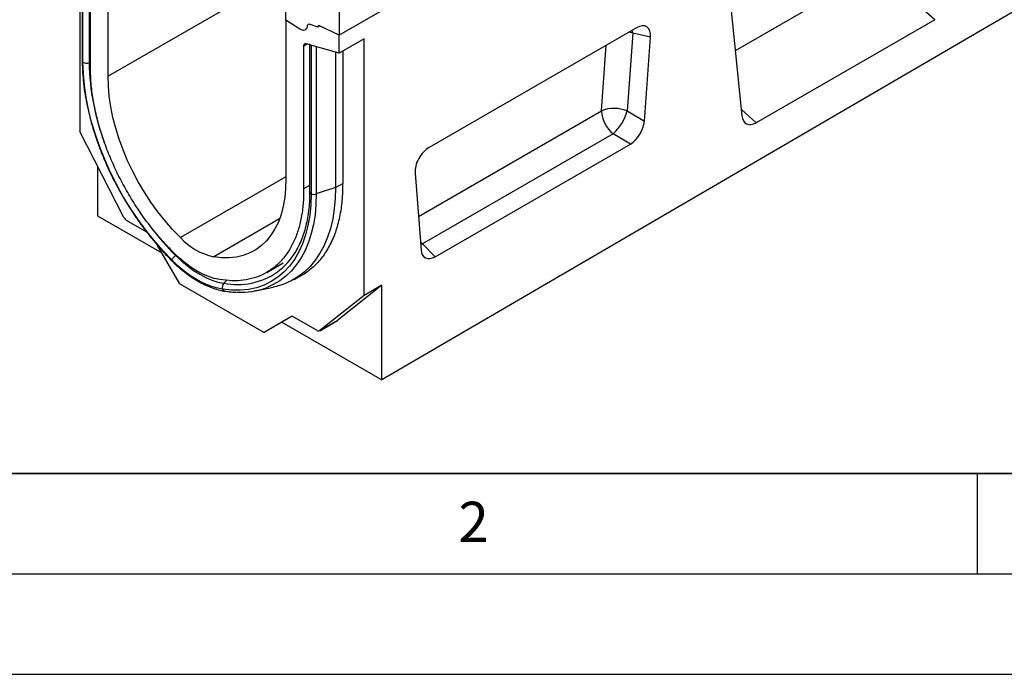
# Model space of a CAD drawing. Units: millimetres. Extents: x 0 to 420, y 0 to 297.
# Drawn here: x 67 to 116, y 0 to 33 of the extents above; entities that cross this region are included whole.
import ezdxf

# ---------------------------------------------------------------- set-up
doc = ezdxf.new("R2010")
doc.units = ezdxf.units.MM
doc.layers.add('LINIEN-DICK', color=7, linetype='Continuous', lineweight=35)
doc.layers.add('LINIEN-DÜNN', color=7, linetype='Continuous')
doc.layers.add('VORLAGE_TEXT', color=7, linetype='Continuous')
doc.styles.add('SLDTEXTSTYLE0', font='TXT', dxfattribs={"width": 0.605})

msp = doc.modelspace()

# ---------------------------------------------------------------- linework, layer by layer
at = {"color": 7, "linetype": 'Continuous', "lineweight": 25}
for p, q in [((171.6325, 82.8353), (83.2441, 31.8098)), ((160.142, 80.7929), (71.7536, 29.7674)), ((173.577, 66.096), (85.3654, 14.6632)), ((127.4383, 57.3225), (83.2441, 31.8098)), ((70.3394, 38.0112), (70.3394, 27.0265)), ((70.4587, 37.908), (70.4587, 30.5438)), ((70.4973, 30.4668), (70.4973, 37.8746)), ((70.8698, 30.2843), (70.8698, 37.3928)), ((71.7536, 29.7674), (71.7536, 37.6594)), ((83.2441, 34.8206), (83.2441, 31.8098)), ((112.8782, 32.5863), (110.0207, 35.1201)), ((102.6612, 33.9421), (103.2899, 27.7995)), ((80.5925, 32.5569), (80.5925, 33.0733)), ((81.2853, 32.115), (80.5925, 32.5569)), ((80.5925, 32.5569), (80.5925, 24.6648)), ((82.1835, 32.2061), (81.7992, 32.3497)), ((112.8782, 32.5863), (103.9923, 27.4566)), ((82.1835, 32.2214), (82.1835, 32.2061)), ((82.2179, 32.2824), (82.2097, 32.2776)), ((83.2441, 31.8098), (82.2642, 32.2765)), ((98.0405, 32.1862), (87.7164, 26.2262)), ((97.8501, 31.9071), (97.5695, 28.0417)), ((98.7342, 31.7124), (97.8501, 31.9071)), ((83.2441, 30.9177), (81.6104, 31.3905)), ((83.2441, 30.9177), (83.2441, 31.8098)), ((84.4816, 31.6321), (83.2441, 30.9177)), ((84.4816, 18.8624), (84.4816, 31.6321)), ((98.4308, 27.5318), (98.7342, 31.7124)), ((81.4764, 31.2698), (81.4764, 24.1613)), ((81.7756, 31.3427), (81.7756, 24.0157)), ((81.8488, 31.3215), (81.8488, 23.9137)), ((83.0674, 30.9689), (83.0674, 24.2307)), ((83.4209, 31.0198), (83.4209, 24.4725)), ((97.5695, 28.0417), (98.4308, 27.5318)), ((72.5322, 22.7429), (70.3394, 27.0265)), ((96.8757, 26.9071), (87.3982, 21.4358)), ((97.7371, 26.3973), (96.8757, 26.9071)), ((88.0199, 20.7876), (97.7371, 26.3973)), ((71.2233, 25.2998), (71.2233, 22.8273)), ((87.0227, 24.9515), (87.3261, 21.1212)), ((83.0674, 24.2307), (82.1072, 23.9107)), ((71.2233, 22.8273), (74.4258, 20.9785)), ((73.6706, 22.0128), (72.6676, 22.5918)), ((75.314, 19.4402), (74.2098, 21.3526)), ((87.3982, 21.4358), (88.0199, 20.7876)), ((79.6381, 20.0051), (80.4658, 20.4829)), ((80.9998, 19.661), (81.3534, 19.8652)), ((75.314, 19.4402), (79.507, 17.0196)), ((79.0929, 19.0943), (79.9638, 19.2717)), ((85.3654, 19.3727), (83.1727, 17.6208)), ((85.3654, 19.3727), (84.4816, 18.8624)), ((85.3654, 14.6632), (85.3654, 19.3727)), ((84.4816, 18.8624), (82.2888, 17.1106)), ((80.9133, 17.8317), (79.507, 17.0196)), ((80.9135, 17.8316), (80.3953, 17.5324)), ((82.1534, 17.1158), (80.9133, 17.8317)), ((80.3953, 17.5324), (79.507, 17.0196)), ((80.3953, 17.5324), (85.3654, 14.6632)), ((82.2784, 17.1035), (83.1622, 17.6137)), ((82.2888, 17.1106), (83.1727, 17.6208)), ((83.1727, 17.6208), (83.1622, 17.6137))]:
    msp.add_line(p, q, dxfattribs=at)
at = {"color": 8, "linetype": 'Continuous', "lineweight": 25}
for p, q in [((70.7991, 37.597), (70.7991, 30.4438)), ((110.0207, 35.1201), (102.9579, 31.0429)), ((97.8501, 31.9071), (97.8244, 32.0614)), ((81.6604, 31.376), (81.4764, 31.2698)), ((82.1072, 31.2467), (82.1072, 23.9107)), ((96.2914, 28.0486), (96.5284, 31.3132)), ((70.8698, 30.4674), (70.7991, 30.4438)), ((87.1934, 22.7964), (96.2914, 28.0486)), ((103.2584, 28.1075), (103.9923, 27.4566)), ((80.5925, 24.7699), (75.344, 21.7401)), ((81.7756, 24.334), (81.4764, 24.1613)), ((83.0674, 24.2307), (83.4209, 24.4348)), ((80.2827, 22.6767), (77.0021, 20.7829)), ((87.294, 21.5267), (87.3982, 21.4358)), ((87.3038, 21.4035), (87.3982, 21.4358)), ((75.127, 20.8718), (75.1021, 20.8532)), ((77.6535, 19.6151), (77.506, 19.4655))]:
    msp.add_line(p, q, dxfattribs=at)
at = {"color": 7, "linetype": 'Continuous', "lineweight": 25, "flags": 128}
for points in [[(81.6546, 32.258), (81.6401, 32.1919), (81.614, 32.137), (81.577, 32.0951), (81.5305, 32.0678), (81.4761, 32.056), (81.4156, 32.0601), (81.3513, 32.08), (81.2853, 32.115)], [(81.6546, 32.258), (81.6401, 32.1919), (81.614, 32.137), (81.577, 32.0951), (81.5305, 32.0678), (81.4761, 32.056), (81.4156, 32.0601), (81.3513, 32.08), (81.2853, 32.115)], [(82.1835, 32.2061), (82.1832, 32.227), (82.1865, 32.2455), (82.1931, 32.261), (82.2028, 32.2727), (82.2153, 32.2804), (82.2301, 32.2836), (82.2466, 32.2823), (82.2642, 32.2765)], [(82.2642, 32.2765), (82.248, 32.2824), (82.2328, 32.2845), (82.2188, 32.2827), (82.2067, 32.277), (82.1968, 32.2676), (82.1895, 32.2549), (82.185, 32.2394), (82.1835, 32.2214)], [(81.4764, 31.2698), (81.4788, 31.3021), (81.486, 31.3307), (81.4978, 31.3548), (81.5138, 31.3738), (81.5337, 31.3872), (81.5569, 31.3945), (81.5826, 31.3956), (81.6104, 31.3905)], [(74.9125, 20.6262), (74.4655, 21.0942), (74.0328, 21.5904), (73.6164, 22.1124), (73.2186, 22.6574), (72.8414, 23.2227), (72.4868, 23.8053), (72.1565, 24.4022), (71.8524, 25.0103), (71.5759, 25.6266), (71.3284, 26.2478), (71.1114, 26.8708), (70.9257, 27.4923), (70.7726, 28.1091), (70.6526, 28.718), (70.5665, 29.316), (70.5146, 29.8999), (70.4973, 30.4668)], [(75.344, 21.7401), (74.9547, 22.1441), (74.5787, 22.5749), (74.2181, 23.0298), (73.8753, 23.5061), (73.5522, 24.0008), (73.2508, 24.5111), (72.9729, 25.0338), (72.7202, 25.5658), (72.4943, 26.1039), (72.2965, 26.6448), (72.1279, 27.1852), (71.9897, 27.7219), (71.8826, 28.2516), (71.8073, 28.7712), (71.7642, 29.2774), (71.7536, 29.7674)], [(80.5925, 24.6648), (80.5819, 24.1871), (80.5389, 23.7305), (80.4636, 23.2979), (80.3565, 22.8918), (80.2182, 22.5147), (80.0497, 22.1689), (79.8518, 21.8565), (79.6259, 21.5793), (79.3732, 21.339), (79.0954, 21.1371), (78.794, 20.9748), (78.4709, 20.8531), (78.128, 20.7727), (77.7675, 20.734), (77.3914, 20.7374), (77.0021, 20.7829)], [(83.0674, 24.2307), (83.0511, 23.688), (83.0026, 23.1664), (82.9219, 22.6684), (82.8094, 22.1964), (82.6657, 21.7524), (82.4914, 21.3386), (82.2873, 20.9567), (82.0544, 20.6086), (81.7937, 20.2959), (81.5064, 20.02), (81.1938, 19.7821), (80.8575, 19.5834), (80.4989, 19.4248), (80.1196, 19.307), (79.9638, 19.2717)], [(81.8488, 23.9137), (81.8315, 23.3668), (81.7797, 22.8428), (81.6935, 22.3442), (81.5736, 21.8738), (81.4204, 21.4338), (81.2348, 21.0266), (81.0177, 20.6543), (80.7703, 20.3188), (80.4937, 20.0218), (80.1896, 19.7648), (79.8593, 19.5492), (79.5047, 19.376), (79.1275, 19.2463), (78.7297, 19.1605), (78.3134, 19.1193), (77.8806, 19.1227), (77.4336, 19.1708)], [(77.4336, 19.1708), (77.127, 19.2357), (76.8131, 19.3363), (76.4943, 19.4717), (76.1731, 19.6409), (75.8518, 19.8426), (75.533, 20.0753), (75.2191, 20.3372), (74.9125, 20.6262)], [(77.3055, 19.649), (77.0301, 19.7074), (76.7481, 19.7977), (76.4617, 19.9193), (76.1731, 20.0714), (75.8845, 20.2526), (75.5981, 20.4616), (75.3161, 20.6968), (75.0406, 20.9565)], [(75.1021, 20.8532), (75.3945, 20.5776), (75.6938, 20.3279), (75.9978, 20.106), (76.3041, 19.9137), (76.6104, 19.7524), (76.9144, 19.6233), (77.2137, 19.5274), (77.506, 19.4655)]]:
    msp.add_lwpolyline(points, dxfattribs=at)
at = {"color": 8, "linetype": 'Continuous', "lineweight": 25, "flags": 128}
for points in [[(97.8501, 31.9071), (97.6992, 31.9607), (97.6663, 31.9701)], [(82.1072, 23.9107), (82.0915, 23.3836), (82.0443, 22.877), (81.9659, 22.3934), (81.8567, 21.9349), (81.7171, 21.5037), (81.5478, 21.1017), (81.3496, 20.7308), (81.1234, 20.3927), (80.8702, 20.089), (80.5911, 19.821), (80.2876, 19.59), (79.9609, 19.397), (79.6556, 19.2595)]]:
    msp.add_lwpolyline(points, dxfattribs=at)
at = {"color": 7, "linetype": 'Continuous', "lineweight": 25}
for centre, radius, start, end in [((81.7557, 32.2584), 0.1011, 64.50136, 180.26033), ((70.6756, 30.8157), 0.3919, 242.93848, 288.36913), ((96.922, 26.4822), 1.6886, 67.45221, 111.92621), ((97.8535, 28.1279), 1.564, 182.90726, 231.30916), ((95.3062, 28.6462), 2.3426, 312.0669, 345.04496), ((81.9824, 24.3), 0.4088, 250.92576, 287.77725), ((72.8648, 22.9048), 0.3699, 205.94839, 237.78806), ((77.6853, 23.8811), 3.1727, 222.44117, 257.5642), ((75.449, 20.3708), 0.5942, 125.71138, 154.53828), ((78.1228, 22.7829), 3.4322, 306.57817, 328.6566), ((77.7398, 19.2518), 0.3167, 137.57436, 194.81364), ((78.3358, 22.7313), 3.7143, 267.24921, 290.81478), ((82.2249, 17.2111), 0.1191, 233.11455, 302.44006)]:
    msp.add_arc(centre, radius, start, end, dxfattribs=at)
at = {"color": 8, "linetype": 'Continuous', "lineweight": 25}
for centre, radius, start, end in [((70.5619, 30.5473), 0.1032, 181.94015, 231.25839), ((82.8335, 30.6831), 12.0368, 181.13913, 200.60404), ((81.9018, 24.0289), 0.1269, 185.98491, 245.33523), ((85.2674, 30.9922), 14.3573, 217.62938, 224.92587), ((74.957, 20.6134), 0.0463, 163.8706, 220.13614), ((78.178, 22.872), 3.4722, 258.8404, 304.96958), ((77.5873, 19.2377), 0.1676, 203.50408, 258.61766)]:
    msp.add_arc(centre, radius, start, end, dxfattribs=at)
at = {"color": 7, "linetype": 'Continuous', "lineweight": 25}
for centre, major_axis, ratio, start_param, end_param in [((98.0169, 31.3434), (0.5188, 0.8938), 0.5587329, 5.4295935, 7.0547907), ((82.0256, 31.4236), (0.2493, 0.0439), 0.4226089, 3.0672534, 3.8526516), ((97.7172, 27.2149), (0.4981, 0.8672), 0.5935975, 3.9381909, 5.394053), ((103.9923, 28.302), (0.4824, 0.8966), 0.5766855, 2.4365082, 3.8922873), ((87.74, 25.4107), (0.5023, 0.8648), 0.5966433, 0.8047914, 2.4299886), ((88.0397, 21.6282), (0.5123, 0.8914), 0.5616015, 2.4549058, 3.9107678)]:
    msp.add_ellipse(centre, major_axis=major_axis, ratio=ratio, start_param=start_param, end_param=end_param, dxfattribs=at)
for points, knots in [([(70.4594, 30.5434), (70.4596, 30.4727), (70.4604, 30.2313), (70.4828, 29.8083), (70.5367, 29.2713), (70.6192, 28.7237), (70.729, 28.1682), (70.866, 27.6068), (71.0295, 27.0418), (71.2187, 26.4756), (71.4328, 25.9102), (71.671, 25.3481), (71.9323, 24.7914), (72.2157, 24.2424), (72.5199, 23.7033), (72.8438, 23.1762), (73.186, 22.6632), (73.5453, 22.1665), (73.92, 21.6879), (74.309, 21.2299), (74.6448, 20.8638), (74.8516, 20.6544), (74.9216, 20.5835)], [0, 0, 0, 0, 0.02191, 0.0748495, 0.1277778, 0.1806891, 0.2335807, 0.286452, 0.3393039, 0.3921383, 0.4449576, 0.4977645, 0.5505621, 0.6033535, 0.6561419, 0.7089306, 0.7617221, 0.8145193, 0.8673256, 0.9201443, 0.9729786, 1, 1, 1, 1]), ([(83.4209, 24.4725), (83.4153, 24.1736), (83.4042, 23.5751), (83.2764, 22.7518), (83.0697, 21.9952), (82.7753, 21.3229), (82.403, 20.7377), (81.9542, 20.2517), (81.4763, 19.8859), (81.1229, 19.7331), (80.9665, 19.6655)], [0, 0, 0, 0, 0.128192, 0.2567925, 0.3849835, 0.513173, 0.64177, 0.7699574, 0.8981782, 1, 1, 1, 1]), ([(81.7756, 24.0157), (81.7749, 23.9309), (81.7727, 23.6847), (81.7483, 23.2904), (81.6938, 22.8412), (81.6124, 22.4142), (81.5053, 22.0107), (81.3722, 21.633), (81.2185, 21.2849), (81.0973, 21.0784), (81.038, 20.9774)], [0, 0, 0, 0, 0.0701059, 0.2036036, 0.3370829, 0.4705681, 0.6041135, 0.7377983, 0.8717289, 1, 1, 1, 1]), ([(74.9216, 20.5835), (74.9761, 20.53), (75.1339, 20.3752), (75.4025, 20.1386), (75.7279, 19.8846), (76.0588, 19.6607), (76.3926, 19.4685), (76.7273, 19.3095), (77.0602, 19.1859), (77.336, 19.1111), (77.4991, 19.0829), (77.5543, 19.0734)], [0, 0, 0, 0, 0.06545785, 0.18951809, 0.31373634, 0.43810935, 0.5626308, 0.68726698, 0.81191811, 0.93640614, 1, 1, 1, 1]), ([(77.5543, 19.0734), (77.6289, 19.0625), (77.8203, 19.0347), (78.007, 19.0261), (78.121, 19.0208)], [0, 0, 0, 0, 0.38954496, 1, 1, 1, 1])]:
    msp.add_open_spline(points, degree=3, knots=knots, dxfattribs=at)
for points in [[(75.0406, 20.9565), (74.8389, 21.1638), (74.4354, 21.5785), (73.8652, 22.2699), (73.3285, 23.003), (72.833, 23.7754), (72.3836, 24.5774), (71.985, 25.4007), (71.6417, 26.2366), (71.3572, 27.0759), (71.1344, 27.91), (70.9771, 28.729), (70.8809, 29.5278), (70.8735, 30.0322), (70.8698, 30.2843)], [(81.4764, 24.1613), (81.4726, 23.9134), (81.4652, 23.4177), (81.369, 22.7299), (81.2117, 22.0925), (80.9889, 21.5157), (80.7045, 21.0047), (80.3611, 20.5653), (79.9626, 20.2021), (79.5131, 19.9191), (79.0176, 19.7188), (78.4809, 19.6054), (77.9107, 19.5723), (77.5072, 19.6235), (77.3055, 19.649)]]:
    msp.add_open_spline(points, degree=3, dxfattribs=at)
at = {"layer": 'LINIEN-DICK'}
msp.add_line((20, 10), (415, 10), dxfattribs=at)
at = {"layer": 'LINIEN-DÜNN'}
for p, q in [((115, 10), (115, 5)), ((15, 5), (415, 5)), ((0, 0), (420, 0))]:
    msp.add_line(p, q, dxfattribs=at)

# ---------------------------------------------------------------- texts
at = {"layer": 'VORLAGE_TEXT', "insert": (89.9334, 8.5904), "char_height": 2, "attachment_point": 2, "style": 'SLDTEXTSTYLE0'}
msp.add_mtext('2', dxfattribs=at)

doc.saveas('drawing.dxf')
